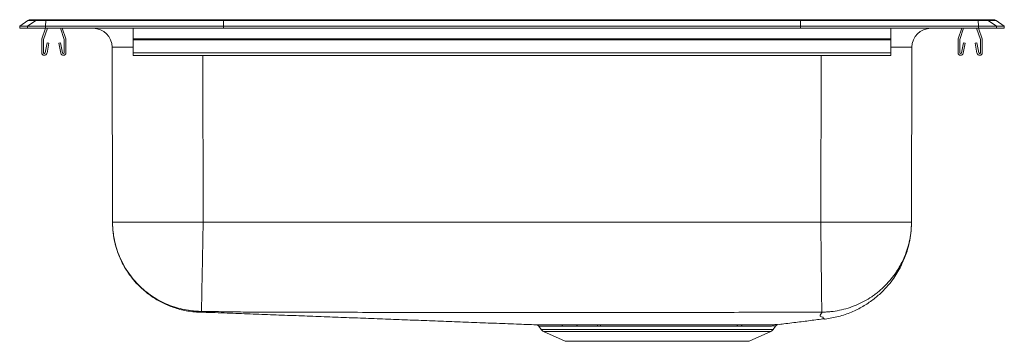
# Model space of a CAD drawing. Units: inches. Extents: x -9.7 to 9.7, y -6.2 to 0.2.
import ezdxf

# ---------------------------------------------------------------- set-up
doc = ezdxf.new("R2010")
doc.units = ezdxf.units.IN
doc.header["$MEASUREMENT"] = 0

# ---------------------------------------------------------------- blocks, each defined once
blk = doc.blocks.new('LFRAD251960_RIGHT')
at = {"linetype": 'Continuous', "lineweight": 15}
for p, q in [((-9.587, 0.155), (-9.75, 0.04)), ((-9.594, 0.04), (-9.75, 0.04)), ((-9.75, 0), (-9.75, 0.04)), ((-9.75, 0), (-9.594, 0)), ((-9.432, 0.155), (-9.594, 0.04)), ((-9.24, 0.04), (-9.594, 0.04)), ((-9.594, 0), (-9.594, 0.04)), ((-9.594, 0), (-9.24, 0)), ((-9.432, 0.155), (-9.587, 0.155)), ((-9.535, 0.171), (-9.379, 0.171)), ((-9.233, 0.155), (-9.432, 0.155)), ((-9.379, 0.171), (-9.23, 0.171)), ((-9.309, -0.208), (-9.237, 0)), ((-9.276, -0.219), (-9.2, 0)), ((-9.233, 0.155), (-9.24, 0.04)), ((-5.715, 0.04), (-9.24, 0.04)), ((-9.24, 0), (-9.24, 0.04)), ((-9.24, 0), (-5.715, 0)), ((-5.712, 0.155), (-9.233, 0.155)), ((-9.23, 0.171), (-5.71, 0.171)), ((-8.945, 0), (-8.869, -0.219)), ((-8.908, 0), (-8.836, -0.208)), ((-7.5, 0), (-7.5, -0.208)), ((-5.712, 0.155), (-5.715, 0.04)), ((5.715, 0.04), (-5.715, 0.04)), ((-5.715, 0), (-5.715, 0.04)), ((-5.715, 0), (5.715, 0)), ((5.712, 0.155), (-5.712, 0.155)), ((-5.71, 0.171), (5.71, 0.171)), ((5.71, 0.171), (9.23, 0.171)), ((5.712, 0.155), (5.715, 0.04)), ((9.233, 0.155), (5.712, 0.155)), ((9.24, 0.04), (5.715, 0.04)), ((5.715, 0), (5.715, 0.04)), ((5.715, 0), (9.24, 0)), ((7.5, 0), (7.5, -0.208)), ((8.836, -0.208), (8.908, 0)), ((8.869, -0.219), (8.945, 0)), ((9.2, 0), (9.276, -0.219)), ((9.23, 0.171), (9.379, 0.171)), ((9.24, 0.04), (9.233, 0.155)), ((9.432, 0.155), (9.233, 0.155)), ((9.237, 0), (9.309, -0.208)), ((9.24, 0), (9.24, 0.04)), ((9.594, 0.04), (9.24, 0.04)), ((9.24, 0), (9.594, 0)), ((9.379, 0.171), (9.535, 0.171)), ((9.594, 0.04), (9.432, 0.155)), ((9.587, 0.155), (9.432, 0.155)), ((9.75, 0.04), (9.587, 0.155)), ((9.594, 0), (9.594, 0.04)), ((9.75, 0.04), (9.594, 0.04)), ((9.594, 0), (9.75, 0)), ((9.75, 0), (9.75, 0.04)), ((-9.313, -0.483), (-9.313, -0.23)), ((-9.277, -0.483), (-9.277, -0.23)), ((-9.206, -0.288), (-9.244, -0.486)), ((-9.172, -0.295), (-9.209, -0.493)), ((-9.172, -0.295), (-9.206, -0.288)), ((-8.939, -0.288), (-8.973, -0.295)), ((-8.936, -0.493), (-8.973, -0.295)), ((-8.901, -0.486), (-8.939, -0.288)), ((-8.867, -0.23), (-8.867, -0.483)), ((-8.833, -0.23), (-8.833, -0.483)), ((-7.912, -3.837), (-7.92, -0.374)), ((7.5, -0.208), (-7.5, -0.208)), ((-7.5, -0.208), (-7.5, -0.23)), ((7.5, -0.23), (-7.5, -0.23)), ((-7.5, -0.23), (-7.5, -0.483)), ((7.5, -0.208), (7.5, -0.23)), ((7.5, -0.23), (7.5, -0.483)), ((7.92, -0.374), (7.912, -3.837)), ((8.833, -0.483), (8.833, -0.23)), ((8.867, -0.483), (8.867, -0.23)), ((8.939, -0.288), (8.901, -0.486)), ((8.973, -0.295), (8.936, -0.493)), ((8.973, -0.295), (8.939, -0.288)), ((9.206, -0.288), (9.172, -0.295)), ((9.209, -0.493), (9.172, -0.295)), ((9.244, -0.486), (9.206, -0.288)), ((9.277, -0.23), (9.277, -0.483)), ((9.313, -0.23), (9.313, -0.483)), ((7.5, -0.483), (-7.5, -0.483)), ((-7.5, -0.483), (-7.5, -0.535)), ((-7.5, -0.535), (7.5, -0.535)), ((-6.124, -0.535), (-6.116, -3.837)), ((6.116, -3.837), (6.124, -0.535)), ((7.5, -0.483), (7.5, -0.535)), ((6.116, -3.837), (-6.116, -3.837)), ((6.183, -5.752), (6.186, -5.754)), ((0.531, -5.9), (0.577, -5.966)), ((0.577, -5.966), (5.173, -5.966)), ((0.621, -6.003), (1.052, -6.2)), ((0.621, -6.003), (5.129, -6.003)), ((4.698, -6.2), (5.129, -6.003)), ((5.173, -5.966), (5.22, -5.898)), ((1.052, -6.2), (4.698, -6.2))]:
    blk.add_line(p, q, dxfattribs=at)
for centre, radius, start, end in [((-9.535, 0.08), 0.0911, 90, 125.1176), ((-9.379, 0.08), 0.0909, 90.0028, 125.1476), ((-9.187, 0.156), 0.0458, 161.4162, 182.4747), ((9.187, 0.156), 0.0458, 357.5253, 18.5838), ((9.379, 0.08), 0.0909, 54.8524, 89.9972), ((9.535, 0.08), 0.0911, 54.8824, 90), ((-8.295, -0.375), 0.375, 0.1333, 90), ((8.295, -0.375), 0.375, 90, 179.8667), ((-9.246, -0.23), 0.067, 161, 180), ((-9.246, -0.23), 0.032, 161, 180), ((-8.9, -0.23), 0.032, 0, 19), ((-8.9, -0.23), 0.067, 0, 19), ((7.601, -114.739), 114.366, 89.83991, 90.05038), ((8.9, -0.23), 0.067, 161, 180), ((8.9, -0.23), 0.032, 161, 180), ((9.246, -0.23), 0.032, 0, 19), ((9.246, -0.23), 0.067, 0, 19), ((-9.261, -0.483), 0.052, 180, 349.2013), ((-9.261, -0.483), 0.017, 180, 349.2013), ((-8.885, -0.483), 0.052, 190.7987, 0), ((-8.885, -0.483), 0.017, 190.7987, 0), ((8.885, -0.483), 0.052, 180, 349.2013), ((8.885, -0.483), 0.017, 180, 349.2013), ((9.261, -0.483), 0.052, 190.7987, 0), ((9.261, -0.483), 0.017, 190.7987, 0), ((0.666, -5.904), 0.109, 215, 245.4762), ((0.965, -5.921), 0.0482, 26.384, 85.3327), ((1.257, -5.914), 0.0413, 20.2527, 82.4996), ((1.667, -5.906), 0.0341, 10.6808, 75.2242), ((1.729, -5.905), 0.0333, 9.2264, 73.6286), ((4.49, -5.914), 0.0415, 98.7159, 159.704), ((4.576, -5.915), 0.0433, 97.8889, 157.853), ((5.084, -5.904), 0.109, 294.5238, 325)]:
    blk.add_arc(centre, radius, start, end, dxfattribs=at)
for centre, major_axis, ratio, start_param, end_param in [((-5.71, 0.08), (0, 0.0911), 0.022402, 0, 0.612917), ((5.71, 0.08), (0, 0.0911), 0.022402, 5.670268, 6.283185), ((-6.124, -0.375), (1.796, -0.001), 0.000525, 2.443536, 3.141594)]:
    blk.add_ellipse(centre, major_axis=major_axis, ratio=ratio, start_param=start_param, end_param=end_param, dxfattribs=at)
for points, knots in [([(-7.912, -3.837), (-7.909, -3.907), (-7.905, -4.042), (-7.871, -4.229), (-7.826, -4.388), (-7.776, -4.523), (-7.715, -4.654), (-7.642, -4.784), (-7.549, -4.919), (-7.438, -5.052), (-7.298, -5.189), (-7.129, -5.32), (-6.928, -5.439), (-6.7, -5.535), (-6.449, -5.604), (-6.274, -5.618), (-6.185, -5.625)], [0, 0, 0, 0, 0.077386, 0.146883, 0.207145, 0.257173, 0.304316, 0.365133, 0.420196, 0.483322, 0.554292, 0.632643, 0.717616, 0.808131, 0.9028, 1, 1, 1, 1]), ([(-7.912, -3.837), (-7.912, -3.94), (-7.902, -4.047), (-7.862, -4.264), (-7.831, -4.374), (-7.747, -4.589), (-7.693, -4.695), (-7.563, -4.896), (-7.488, -4.99), (-7.318, -5.162), (-7.225, -5.24), (-7.027, -5.373), (-6.922, -5.428), (-6.708, -5.517), (-6.599, -5.549), (-6.436, -5.582), (-6.383, -5.591), (-6.303, -5.599), (-6.276, -5.601), (-6.224, -5.605), (-6.198, -5.606), (-6.172, -5.606)], [0, 0, 0, 0, 0.125, 0.125, 0.25, 0.25, 0.375, 0.375, 0.5, 0.5, 0.625, 0.625, 0.75, 0.75, 0.875, 0.875, 0.9375, 0.9375, 0.96875, 0.96875, 1, 1, 1, 1]), ([(-6.116, -3.837), (-6.234, -3.837), (-6.351, -3.837), (-6.582, -3.837), (-6.695, -3.837), (-6.912, -3.837), (-7.016, -3.837), (-7.212, -3.837), (-7.303, -3.837), (-7.469, -3.837), (-7.544, -3.837), (-7.675, -3.837), (-7.73, -3.837), (-7.82, -3.837), (-7.855, -3.837), (-7.9, -3.837), (-7.912, -3.837), (-7.912, -3.837)], [0, 0, 0, 0, 0.125, 0.125, 0.25, 0.25, 0.375, 0.375, 0.5, 0.5, 0.625, 0.625, 0.75, 0.75, 0.875, 0.875, 1, 1, 1, 1]), ([(-6.116, -3.837), (-6.118, -3.94), (-6.12, -4.047), (-6.124, -4.264), (-6.126, -4.374), (-6.13, -4.59), (-6.132, -4.696), (-6.136, -4.897), (-6.138, -4.991), (-6.141, -5.163), (-6.142, -5.241), (-6.145, -5.374), (-6.146, -5.429), (-6.148, -5.517), (-6.149, -5.55), (-6.149, -5.594), (-6.15, -5.605), (-6.15, -5.606)], [0, 0, 0, 0, 0.125, 0.125, 0.25, 0.25, 0.375, 0.375, 0.5, 0.5, 0.625, 0.625, 0.75, 0.75, 0.875, 0.875, 1, 1, 1, 1]), ([(6.116, -3.837), (6.117, -3.94), (6.118, -4.047), (6.12, -4.265), (6.122, -4.374), (6.124, -4.59), (6.125, -4.696), (6.127, -4.897), (6.128, -4.992), (6.13, -5.165), (6.131, -5.243), (6.132, -5.378), (6.133, -5.434), (6.134, -5.525), (6.134, -5.559), (6.134, -5.594), (6.134, -5.603), (6.135, -5.613), (6.135, -5.616), (6.135, -5.619), (6.135, -5.62), (6.135, -5.621), (6.135, -5.621), (6.135, -5.622), (6.135, -5.622), (6.135, -5.622)], [0, 0, 0, 0, 0.125, 0.125, 0.25, 0.25, 0.375, 0.375, 0.5, 0.5, 0.625, 0.625, 0.75, 0.75, 0.875, 0.875, 0.9375, 0.9375, 0.96875, 0.96875, 0.984375, 0.984375, 0.992187, 0.992187, 1, 1, 1, 1]), ([(7.912, -3.837), (7.912, -3.837), (7.9, -3.837), (7.855, -3.837), (7.82, -3.837), (7.73, -3.837), (7.675, -3.837), (7.544, -3.837), (7.469, -3.837), (7.303, -3.837), (7.212, -3.837), (7.016, -3.837), (6.912, -3.837), (6.695, -3.837), (6.582, -3.837), (6.351, -3.837), (6.234, -3.837), (6.116, -3.837)], [0, 0, 0, 0, 0.125, 0.125, 0.25, 0.25, 0.375, 0.375, 0.5, 0.5, 0.625, 0.625, 0.75, 0.75, 0.875, 0.875, 1, 1, 1, 1]), ([(6.14, -5.622), (6.147, -5.622), (6.155, -5.622), (6.169, -5.622), (6.177, -5.621), (6.199, -5.621), (6.213, -5.62), (6.257, -5.617), (6.286, -5.615), (6.372, -5.606), (6.429, -5.597), (6.542, -5.573), (6.599, -5.559), (6.71, -5.524), (6.765, -5.504), (6.926, -5.436), (7.028, -5.381), (7.148, -5.299), (7.171, -5.283), (7.218, -5.248), (7.241, -5.23), (7.309, -5.174), (7.352, -5.134), (7.474, -5.011), (7.547, -4.921), (7.628, -4.8), (7.644, -4.776), (7.674, -4.725), (7.688, -4.7), (7.729, -4.623), (7.754, -4.571), (7.798, -4.464), (7.817, -4.409), (7.843, -4.326), (7.851, -4.298), (7.865, -4.242), (7.871, -4.213), (7.889, -4.127), (7.897, -4.069), (7.906, -3.982), (7.908, -3.953), (7.91, -3.916), (7.91, -3.909), (7.911, -3.894), (7.911, -3.887), (7.912, -3.865), (7.912, -3.851), (7.912, -3.837)], [0, 0, 0, 0, 0.007812, 0.007812, 0.015625, 0.015625, 0.03125, 0.03125, 0.0625, 0.0625, 0.125, 0.125, 0.1875, 0.1875, 0.25, 0.25, 0.375, 0.375, 0.40625, 0.40625, 0.4375, 0.4375, 0.5, 0.5, 0.625, 0.625, 0.65625, 0.65625, 0.6875, 0.6875, 0.75, 0.75, 0.8125, 0.8125, 0.84375, 0.84375, 0.875, 0.875, 0.9375, 0.9375, 0.96875, 0.96875, 0.976562, 0.976562, 0.984375, 0.984375, 1, 1, 1, 1]), ([(6.199, -5.759), (6.29, -5.744), (6.469, -5.716), (6.721, -5.628), (6.948, -5.515), (7.146, -5.382), (7.313, -5.24), (7.449, -5.095), (7.557, -4.955), (7.648, -4.814), (7.719, -4.68), (7.778, -4.544), (7.828, -4.405), (7.871, -4.241), (7.905, -4.048), (7.91, -3.91), (7.912, -3.837)], [0, 0, 0, 0, 0.097943, 0.19288, 0.283321, 0.368016, 0.445997, 0.516593, 0.579393, 0.634205, 0.694807, 0.741845, 0.791838, 0.852183, 0.92198, 1, 1, 1, 1]), ([(-6.172, -5.606), (-6.177, -5.612), (-6.186, -5.623), (-6.183, -5.621), (-6.185, -5.624), (-6.185, -5.625), (-6.185, -5.625), (-6.185, -5.625)], [0, 0, 0, 0, 0.202695, 0.402131, 0.601586, 0.801057, 1, 1, 1, 1]), ([(-6.183, -5.621), (-6.179, -5.621), (-6.023, -5.627), (-5.71, -5.638), (-5.25, -5.655), (-4.794, -5.672), (-4.343, -5.689), (-3.896, -5.706), (-3.453, -5.723), (-3.012, -5.739), (-2.572, -5.756), (-2.133, -5.773), (-1.694, -5.79), (-1.254, -5.807), (-0.811, -5.824), (-0.366, -5.841), (0.064, -5.857), (0.35, -5.868), (0.482, -5.873)], [0, 0, 0, 0, 0.0029649, 0.0938868, 0.1806081, 0.2632619, 0.34199, 0.4169456, 0.4882956, 0.5562215, 0.6209242, 0.6826287, 0.7415884, 0.7980881, 0.8524457, 0.9050166, 0.9561949, 1, 1, 1, 1]), ([(-6.15, -5.606), (-6.151, -5.606), (-6.153, -5.606), (-6.156, -5.606), (-6.159, -5.606), (-6.162, -5.606), (-6.165, -5.606), (-6.168, -5.606), (-6.171, -5.606), (-6.172, -5.606), (-6.172, -5.606)], [0, 0, 0, 0, 0.0991291, 0.1969678, 0.2949439, 0.3944854, 0.4969619, 0.668, 0.8333641, 1, 1, 1, 1]), ([(6.135, -5.622), (6.101, -5.622), (6.035, -5.623), (5.94, -5.624), (5.841, -5.624), (5.742, -5.624), (5.664, -5.624), (5.616, -5.625), (5.584, -5.625), (5.496, -5.625), (5.353, -5.625), (5.162, -5.625), (4.907, -5.625), (4.206, -5.626), (3.059, -5.626), (1.529, -5.627), (0, -5.627), (-1.53, -5.626), (-2.804, -5.626), (-3.625, -5.625), (-4.007, -5.625), (-4.198, -5.625), (-4.346, -5.625), (-4.431, -5.625), (-4.462, -5.625), (-4.499, -5.625), (-4.543, -5.625), (-4.612, -5.624), (-4.693, -5.624), (-4.79, -5.624), (-4.884, -5.624), (-5.015, -5.623), (-5.179, -5.621), (-5.372, -5.619), (-5.567, -5.616), (-5.759, -5.613), (-5.955, -5.61), (-6.084, -5.608), (-6.15, -5.606)], [0, 0, 0, 0, 0.008179, 0.016196, 0.023187, 0.032353, 0.040258, 0.042224, 0.044175, 0.048066, 0.063627, 0.079188, 0.09475, 0.125874, 0.250374, 0.37488, 0.499387, 0.623892, 0.748393, 0.810641, 0.824246, 0.841764, 0.857324, 0.860436, 0.862304, 0.86512, 0.869285, 0.87302, 0.882136, 0.88907, 0.896788, 0.905074, 0.920979, 0.936834, 0.952259, 0.968451, 0.98391, 1, 1, 1, 1]), ([(6.199, -5.759), (6.199, -5.759), (6.203, -5.76), (6.189, -5.756), (6.172, -5.747), (6.154, -5.733), (6.172, -5.722), (6.085, -5.704), (6.116, -5.664), (6.132, -5.636), (6.14, -5.622)], [0, 0, 0, 0, 0.000736, 0.143948, 0.286426, 0.428283, 0.569851, 0.714998, 0.857746, 1, 1, 1, 1]), ([(6.14, -5.622), (6.14, -5.622), (6.139, -5.622), (6.138, -5.622), (6.137, -5.622), (6.136, -5.622), (6.135, -5.622), (6.135, -5.622), (6.135, -5.622)], [0, 0, 0, 0, 0.148029, 0.30832, 0.516615, 0.712512, 0.865434, 1, 1, 1, 1]), ([(5.261, -5.87), (5.302, -5.865), (5.408, -5.852), (5.549, -5.834), (5.7, -5.815), (5.845, -5.797), (5.986, -5.779), (6.099, -5.764), (6.163, -5.756), (6.184, -5.753)], [0, 0, 0, 0, 0.086998, 0.220054, 0.368746, 0.532936, 0.711782, 0.904068, 1, 1, 1, 1]), ([(0.483, -5.873), (0.483, -5.873), (0.485, -5.873), (0.508, -5.873), (0.548, -5.873), (0.604, -5.873), (0.674, -5.873), (0.757, -5.873), (0.854, -5.873), (0.93, -5.873), (0.969, -5.873)], [0, 0, 0, 0, 0.115119, 0.242459, 0.373493, 0.504528, 0.626767, 0.749007, 0.874504, 1, 1, 1, 1]), ([(0.496, -5.875), (0.497, -5.875), (0.502, -5.876), (0.512, -5.881), (0.524, -5.889), (0.529, -5.897), (0.53, -5.9)], [0, 0, 0, 0, 0.033815, 0.363977, 0.764698, 1, 1, 1, 1]), ([(1.008, -5.9), (0.971, -5.9), (0.898, -5.9), (0.803, -5.9), (0.721, -5.9), (0.651, -5.9), (0.597, -5.9), (0.558, -5.9), (0.534, -5.9), (0.533, -5.9), (0.532, -5.9)], [0, 0, 0, 0, 0.122858, 0.245716, 0.371849, 0.497982, 0.625981, 0.75398, 0.885699, 1, 1, 1, 1]), ([(0.969, -5.873), (1.013, -5.873), (1.059, -5.873), (1.157, -5.873), (1.209, -5.873), (1.262, -5.873)], [0, 0, 0, 0, 0.5, 0.5, 1, 1, 1, 1]), ([(1.296, -5.9), (1.243, -5.9), (1.193, -5.9), (1.097, -5.9), (1.051, -5.9), (1.008, -5.9)], [0, 0, 0, 0, 0.5, 0.5, 1, 1, 1, 1]), ([(1.262, -5.873), (1.326, -5.873), (1.392, -5.874), (1.53, -5.874), (1.602, -5.873), (1.676, -5.873)], [0, 0, 0, 0, 0.5, 0.5, 1, 1, 1, 1]), ([(1.701, -5.9), (1.628, -5.9), (1.558, -5.9), (1.423, -5.9), (1.358, -5.9), (1.296, -5.9)], [0, 0, 0, 0, 0.5, 0.5, 1, 1, 1, 1]), ([(1.738, -5.873), (1.847, -5.873), (1.96, -5.873), (2.106, -5.873), (2.135, -5.873), (2.194, -5.873), (2.223, -5.873), (2.312, -5.873), (2.372, -5.873), (2.552, -5.873), (2.673, -5.873), (2.858, -5.873), (2.92, -5.873), (3.043, -5.873), (3.104, -5.873), (3.286, -5.873), (3.406, -5.873), (3.554, -5.873), (3.583, -5.873), (3.642, -5.873), (3.671, -5.873), (3.758, -5.873), (3.815, -5.873), (3.982, -5.873), (4.089, -5.873), (4.243, -5.873), (4.293, -5.873), (4.391, -5.873), (4.438, -5.873), (4.484, -5.873)], [0, 0, 0, 0, 0.125, 0.125, 0.15625, 0.15625, 0.1875, 0.1875, 0.25, 0.25, 0.375, 0.375, 0.4375, 0.4375, 0.5, 0.5, 0.625, 0.625, 0.65625, 0.65625, 0.6875, 0.6875, 0.75, 0.75, 0.875, 0.875, 0.9375, 0.9375, 1, 1, 1, 1]), ([(4.451, -5.899), (4.406, -5.899), (4.36, -5.899), (4.264, -5.9), (4.215, -5.9), (4.064, -5.9), (3.96, -5.9), (3.796, -5.899), (3.74, -5.899), (3.655, -5.899), (3.627, -5.899), (3.569, -5.899), (3.54, -5.899), (3.395, -5.899), (3.278, -5.899), (3.1, -5.899), (3.04, -5.899), (2.919, -5.899), (2.858, -5.9), (2.678, -5.9), (2.559, -5.9), (2.382, -5.9), (2.324, -5.9), (2.237, -5.9), (2.208, -5.9), (2.15, -5.9), (2.121, -5.9), (1.979, -5.9), (1.868, -5.9), (1.762, -5.9)], [0, 0, 0, 0, 0.0625, 0.0625, 0.125, 0.125, 0.25, 0.25, 0.3125, 0.3125, 0.34375, 0.34375, 0.375, 0.375, 0.5, 0.5, 0.5625, 0.5625, 0.625, 0.625, 0.75, 0.75, 0.8125, 0.8125, 0.84375, 0.84375, 0.875, 0.875, 1, 1, 1, 1]), ([(5.216, -5.895), (5.218, -5.895), (5.221, -5.895), (5.199, -5.896), (5.164, -5.896), (5.113, -5.897), (5.047, -5.897), (4.965, -5.898), (4.868, -5.898), (4.756, -5.899), (4.644, -5.899), (4.567, -5.899), (4.536, -5.899)], [0, 0, 0, 0, 0.085584, 0.187489, 0.289395, 0.394044, 0.498694, 0.604415, 0.710135, 0.818888, 0.927641, 1, 1, 1, 1]), ([(4.57, -5.873), (4.602, -5.872), (4.679, -5.872), (4.791, -5.872), (4.904, -5.872), (5.004, -5.871), (5.088, -5.871), (5.155, -5.87), (5.206, -5.87), (5.242, -5.869), (5.264, -5.869), (5.261, -5.869), (5.261, -5.869)], [0, 0, 0, 0, 0.073902, 0.181814, 0.289725, 0.400757, 0.511789, 0.615761, 0.719733, 0.826464, 0.933196, 1, 1, 1, 1]), ([(5.221, -5.897), (5.224, -5.893), (5.23, -5.885), (5.24, -5.878), (5.246, -5.875), (5.248, -5.874)], [0, 0, 0, 0, 0.423425, 0.813151, 1, 1, 1, 1])]:
    blk.add_open_spline(points, degree=3, knots=knots, dxfattribs=at)
for points in [[(1.676, -5.873), (1.696, -5.873), (1.717, -5.873), (1.738, -5.873)], [(1.762, -5.9), (1.741, -5.9), (1.721, -5.9), (1.701, -5.9)], [(4.536, -5.899), (4.509, -5.899), (4.48, -5.899), (4.451, -5.899)], [(4.484, -5.873), (4.513, -5.873), (4.542, -5.873), (4.57, -5.873)]]:
    blk.add_open_spline(points, degree=3, dxfattribs=at)

msp = doc.modelspace()

# ---------------------------------------------------------------- block references
msp.add_blockref('LFRAD251960_RIGHT', (0, 0))

doc.saveas('drawing.dxf')
